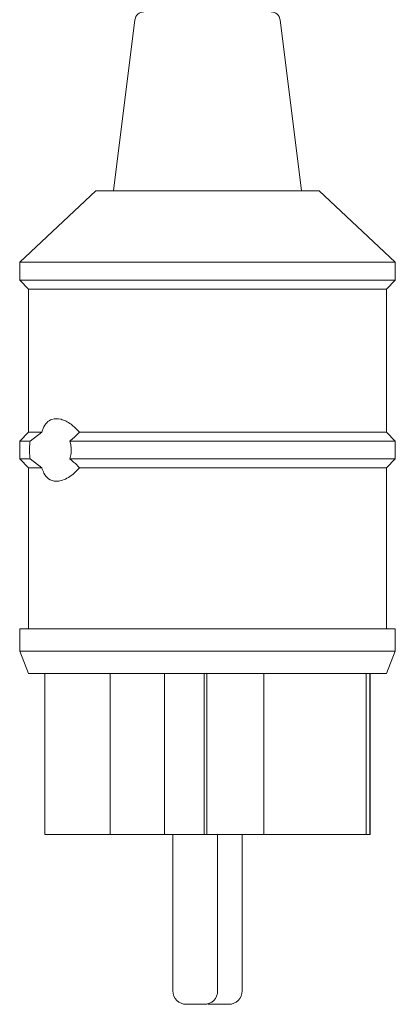
# Paper-space layout 'GMAA+Etagere' of a CAD drawing. Units: millimetres. Extents: x 5 to 415, y 5 to 292.
# Drawn here: x 157 to 161, y 137 to 146 of the extents above; entities that cross this region are included whole.
import ezdxf

# ---------------------------------------------------------------- set-up
doc = ezdxf.new("R2010")
doc.units = ezdxf.units.MM

psp = doc.layouts.new('GMAA+Etagere')

# ---------------------------------------------------------------- linework, layer by layer
at = {"color": 7, "linetype": 'Continuous', "lineweight": 15}
for p, q in [((158.29908, 145.71871), (158.10784, 144.18879)), ((159.78784, 144.18879), (159.5966, 145.71871)), ((157.94784, 144.18879), (157.26784, 143.54879)), ((157.94784, 144.18879), (158.8039, 144.18879)), ((158.8039, 144.18879), (159.94784, 144.18879)), ((160.62784, 143.54879), (159.94784, 144.18879)), ((157.26784, 143.54879), (157.26784, 143.38879)), ((157.26784, 143.54879), (158.70603, 143.54879)), ((158.70603, 143.54879), (160.62784, 143.54879)), ((160.62784, 143.38879), (160.62784, 143.54879)), ((157.26784, 143.38879), (157.34784, 143.30879)), ((157.26784, 143.38879), (158.70603, 143.38879)), ((158.70603, 143.38879), (160.62784, 143.38879)), ((160.54784, 143.30879), (160.62784, 143.38879)), ((157.34784, 143.30879), (157.34784, 142.02879)), ((157.34784, 143.30879), (158.71754, 143.30879)), ((158.71754, 143.30879), (160.54784, 143.30879)), ((160.54784, 142.02879), (160.54784, 143.30879)), ((157.34784, 142.02879), (157.26784, 141.94879)), ((157.34784, 142.02879), (157.46589, 142.02879)), ((157.36002, 141.94879), (157.46589, 142.02879)), ((157.80174, 142.02879), (160.54784, 142.02879)), ((160.62784, 141.94879), (160.54784, 142.02879)), ((157.26784, 141.94879), (157.26784, 141.78879)), ((157.26784, 141.94879), (157.36002, 141.94879)), ((157.71661, 141.94879), (160.62784, 141.94879)), ((160.62784, 141.78879), (160.62784, 141.94879)), ((157.26784, 141.78879), (157.34784, 141.70879)), ((157.26784, 141.78879), (157.36002, 141.78879)), ((157.46589, 141.70879), (157.36002, 141.78879)), ((157.71661, 141.78879), (160.62784, 141.78879)), ((160.54784, 141.70879), (160.62784, 141.78879)), ((157.34784, 141.70879), (157.34784, 140.26879)), ((157.34784, 141.70879), (157.46589, 141.70879)), ((157.80174, 141.70879), (160.54784, 141.70879)), ((160.54784, 140.26879), (160.54784, 141.70879)), ((157.26784, 140.26879), (157.26784, 140.06879)), ((157.26784, 140.26879), (158.70603, 140.26879)), ((158.70603, 140.26879), (160.62784, 140.26879)), ((160.62784, 140.06879), (160.62784, 140.26879)), ((157.26784, 140.06879), (157.34784, 139.86879)), ((157.26784, 140.06879), (158.70603, 140.06879)), ((158.70603, 140.06879), (160.62784, 140.06879)), ((160.54784, 139.86879), (160.62784, 140.06879)), ((157.34784, 139.86879), (158.71754, 139.86879)), ((157.49184, 139.86879), (157.49184, 138.42879)), ((158.0769, 139.86879), (158.0769, 138.42879)), ((158.56245, 139.86879), (158.56245, 138.42879)), ((158.71754, 139.86879), (160.54784, 139.86879)), ((158.9187, 139.86879), (158.9187, 138.42879)), ((158.94173, 139.86879), (158.94173, 138.42879)), ((159.45031, 139.86879), (159.45031, 138.42879)), ((160.3665, 139.86879), (160.3665, 138.42879)), ((160.40105, 139.86879), (160.40105, 138.42879)), ((160.40384, 138.42879), (160.40384, 139.86879)), ((157.49184, 138.42879), (158.0769, 138.42879)), ((158.56245, 138.42879), (158.0769, 138.42879)), ((158.9187, 138.42879), (158.56245, 138.42879)), ((158.63845, 138.42879), (158.63845, 137.02879)), ((158.94173, 138.42879), (158.9187, 138.42879)), ((159.45031, 138.42879), (158.94173, 138.42879)), ((159.03845, 137.02879), (159.03845, 138.42879)), ((159.25722, 137.02879), (159.25722, 138.42879)), ((159.45031, 138.42879), (160.3665, 138.42879)), ((160.40105, 138.42879), (160.3665, 138.42879)), ((160.40105, 138.42879), (160.40384, 138.42879)), ((158.91845, 136.90879), (158.75845, 136.90879)), ((159.13722, 136.90879), (158.97722, 136.90879))]:
    psp.add_line(p, q, dxfattribs=at)
at = {"color": 7, "linetype": 'Continuous', "lineweight": 15, "flags": 128}
psp.add_lwpolyline([(158.94784, 136.91244), (158.95381, 136.91109), (158.97722, 136.90879)], dxfattribs=at)
at = {"color": 7, "linetype": 'Continuous', "lineweight": 15}
for centre, radius, start, end in [((158.37846, 145.70879), 0.08, 90, 172.874984), ((159.51721, 145.70879), 0.08, 7.125016, 90), ((158.75845, 137.02879), 0.12, 180, 270), ((158.91845, 137.02879), 0.12, 270, 0), ((159.13722, 137.02879), 0.12, 270, 0)]:
    psp.add_arc(centre, radius, start, end, dxfattribs=at)
for points, knots in [([(157.46589, 142.02879), (157.46965, 142.03983), (157.48122, 142.07381), (157.50977, 142.11767), (157.56197, 142.15164), (157.6363, 142.14937), (157.72404, 142.10946), (157.77732, 142.05414), (157.80174, 142.02879)], [0, 0, 0, 0, 0.0654048, 0.2012136, 0.3556144, 0.5799885, 0.8075326, 1, 1, 1, 1]), ([(157.80174, 142.02879), (157.78242, 142.00838), (157.75609, 141.98057), (157.72491, 141.95547), (157.71661, 141.94879)], [0, 0, 0, 0, 0.7336435, 1, 1, 1, 1]), ([(157.36002, 141.78879), (157.35868, 141.80391), (157.35488, 141.84667), (157.35558, 141.9025), (157.35911, 141.93937), (157.36002, 141.94879)], [0, 0, 0, 0, 0.2893898, 0.8184111, 1, 1, 1, 1]), ([(157.71661, 141.94879), (157.72041, 141.9349), (157.72991, 141.9002), (157.73097, 141.84292), (157.72101, 141.80537), (157.71661, 141.78879)], [0, 0, 0, 0, 0.2713064, 0.678134, 1, 1, 1, 1]), ([(157.71661, 141.78879), (157.73909, 141.77027), (157.77021, 141.74465), (157.79489, 141.71657), (157.80174, 141.70879)], [0, 0, 0, 0, 0.7225807, 1, 1, 1, 1]), ([(157.80174, 141.70879), (157.7822, 141.68786), (157.73003, 141.63198), (157.65634, 141.59609), (157.58292, 141.58474), (157.52817, 141.60139), (157.487, 141.64997), (157.47172, 141.69254), (157.46589, 141.70879)], [0, 0, 0, 0, 0.1557347, 0.4157622, 0.5335414, 0.7430707, 0.9019253, 1, 1, 1, 1])]:
    psp.add_open_spline(points, degree=3, knots=knots, dxfattribs=at)

doc.saveas('drawing.dxf')
